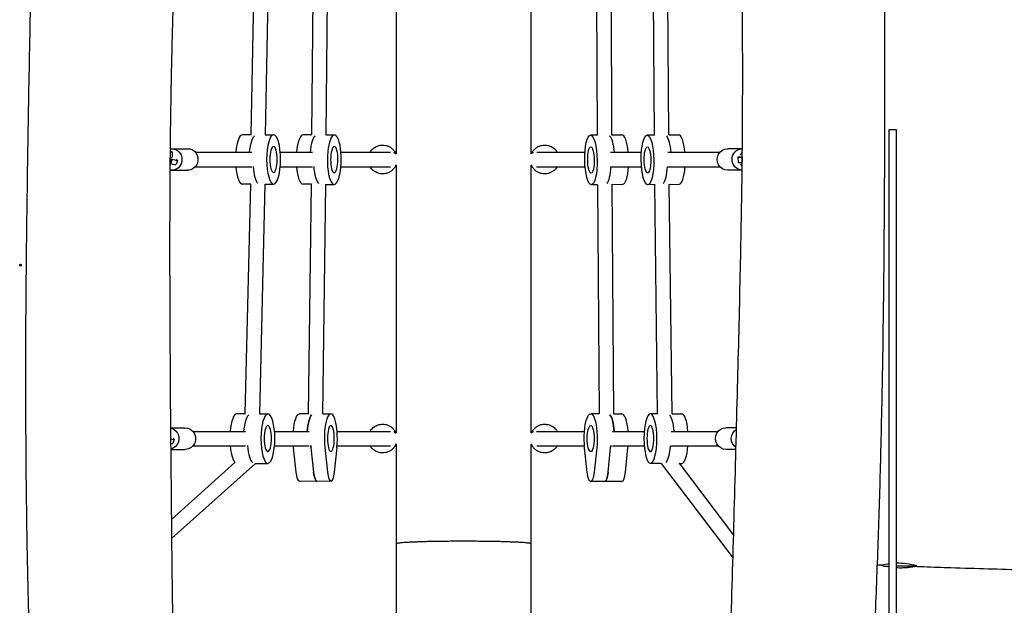
# Model space of a CAD drawing. Units: millimetres. Extents: x -6386 to 3958, y -7307 to 8833.
# Drawn here: x -975 to 118, y 176 to 827 of the extents above; entities that cross this region are included whole.
import ezdxf

# ---------------------------------------------------------------- set-up
doc = ezdxf.new("R2010")
doc.units = ezdxf.units.MM
doc.header["$LTSCALE"] = 20
doc.layers.add('2d', color=230, linetype='Continuous')

msp = doc.modelspace()

# ---------------------------------------------------------------- linework, layer by layer
at = {"layer": '2d'}
for p, q in [((-557, 975.1), (-557, 677.6)), ((-407, 677.6), (-407, 975.1)), ((-717.9, 698.9), (-713, 953.9)), ((-701.9, 699), (-697, 953.9)), ((-650.7, 698.8), (-648, 953.9)), ((-634.7, 698.8), (-632, 953.7)), ((-334.9, 953.5), (-333.7, 698.5)), ((-318.9, 953.8), (-317.7, 698.7)), ((-270.2, 698.6), (-272.2, 953.5)), ((-254.2, 698.7), (-256.2, 953.8)), ((-9.5, 704.9), (-1.5, 704.9)), ((-717.9, 699), (-727.5, 699)), ((-702.2, 699), (-693, 699)), ((-650.7, 698.9), (-660, 699)), ((-635, 698.8), (-625.5, 698.8)), ((-333.5, 698.5), (-341.1, 698.4)), ((-317.7, 698.8), (-306.3, 699)), ((-270.1, 698.6), (-278.3, 698.5)), ((-254.2, 698.8), (-243.5, 699)), ((-807.9, 681), (-805.4, 680.1)), ((-807.9, 680.1), (-805.4, 680.1)), ((-806.2, 683.5), (-788.5, 683.5)), ((-805.4, 680.1), (-805.7, 674.5)), ((-779.9, 679.5), (-717.2, 679.5)), ((-685.6, 679.5), (-649.9, 679.5)), ((-618.2, 679.5), (-563.1, 679.5)), ((-557, 679.5), (-558.2, 679.5)), ((-405.8, 679.5), (-407, 679.5)), ((-400.9, 679.5), (-347.3, 679.5)), ((-319, 679.5), (-284.7, 679.5)), ((-255.3, 679.5), (-197.6, 679.5)), ((-172.6, 683.5), (-189, 683.5)), ((-806.1, 670.9), (-808, 671.9)), ((-806.1, 670.9), (-808, 665.3)), ((-808, 670.9), (-806.1, 670.9)), ((-805.7, 674.5), (-806.2, 672.8)), ((-799.7, 670.6), (-801.3, 665.9)), ((-173.3, 674.4), (-177.5, 674.2)), ((-177.5, 674.2), (-177.4, 668.2)), ((-177.5, 674.2), (-172.9, 674.2)), ((-177.4, 668.2), (-172.8, 668.2)), ((-172.7, 674.4), (-173.3, 674.4)), ((-172.9, 674.2), (-172.8, 668.9)), ((-172.9, 674.2), (-172.7, 674.2)), ((-808, 665.3), (-808, 665.3)), ((-806.2, 659.5), (-788.5, 659.5)), ((-779.9, 663.5), (-717.2, 663.5)), ((-685.6, 663.5), (-649.9, 663.5)), ((-618.3, 663.5), (-563.1, 663.5)), ((-558.2, 663.5), (-557, 663.5)), ((-557, 665.2), (-557, 367.7)), ((-407, 367.7), (-407, 665.2)), ((-407, 663.5), (-405.8, 663.5)), ((-401, 663.5), (-347.2, 663.5)), ((-318.9, 663.5), (-284.6, 663.5)), ((-255.3, 663.5), (-197.6, 663.5)), ((-172.9, 659.5), (-189, 659.5)), ((-718.2, 644), (-727.5, 644)), ((-724.4, 388.9), (-718.2, 644)), ((-708.4, 389), (-702.2, 644)), ((-702.6, 644), (-693, 644)), ((-650.9, 643.9), (-660.3, 644)), ((-654.2, 388.9), (-650.9, 644)), ((-638.2, 389.1), (-634.9, 643.8)), ((-635.2, 643.8), (-625.8, 643.8)), ((-333.3, 643.5), (-340.2, 643.4)), ((-333.6, 643.5), (-331.7, 389)), ((-317.6, 643.8), (-305.4, 644)), ((-317.6, 643.9), (-315.7, 388.9)), ((-269.4, 643.6), (-277.5, 643.5)), ((-266.7, 389), (-269.7, 643.6)), ((-253.7, 643.8), (-242.7, 644)), ((-250.7, 388.9), (-253.7, 643.9)), ((-724.4, 389), (-733.8, 389)), ((-708.7, 389), (-699.3, 389)), ((-654.2, 389), (-664.2, 389)), ((-638.4, 389.1), (-629.5, 389.1)), ((-331.4, 389), (-341, 389)), ((-315.7, 389), (-306.3, 389)), ((-266.4, 389), (-274.7, 389)), ((-250.7, 389), (-239.9, 389)), ((-807.4, 373.5), (-791.1, 373.5)), ((-179.1, 373.5), (-190.8, 373.5)), ((-803.3, 360.8), (-804.8, 356)), ((-782.5, 369.5), (-724, 369.5)), ((-691.9, 369.5), (-653.6, 369.5)), ((-622.5, 369.5), (-563.1, 369.5)), ((-557, 369.5), (-558.2, 369.5)), ((-405.8, 369.5), (-407, 369.5)), ((-401, 369.5), (-347.9, 369.5)), ((-316.8, 369.5), (-281.5, 369.5)), ((-251.5, 369.5), (-199.4, 369.5)), ((-782.5, 353.5), (-724, 353.5)), ((-691.9, 353.5), (-653.6, 353.5)), ((-667.9, 324.1), (-670.8, 351.4)), ((-651.5, 351.5), (-648.6, 324.2)), ((-636, 351.5), (-633.1, 324.2)), ((-625.4, 324.3), (-622.6, 351.6)), ((-622.5, 353.5), (-563.2, 353.5)), ((-558.2, 353.5), (-557, 353.5)), ((-557, 355.4), (-557, 95)), ((-407, 95), (-407, 355.4)), ((-407, 353.5), (-405.8, 353.5)), ((-400.9, 353.5), (-347.9, 353.5)), ((-344.9, 324.1), (-347.7, 351.4)), ((-334.3, 351.4), (-337.1, 324.1)), ((-321.7, 324.1), (-318.9, 351.4)), ((-316.8, 353.5), (-281.5, 353.5)), ((-302.4, 324.1), (-299.6, 351.4)), ((-251.5, 353.5), (-199.4, 353.5)), ((-807.2, 349.5), (-791.1, 349.5)), ((-179.7, 349.5), (-190.8, 349.5)), ((-735.9, 334.9), (-806.5, 271.8)), ((-713, 334), (-806.2, 250.6)), ((-713.1, 334), (-699.3, 334)), ((-262.6, 334), (-274.7, 334)), ((-262.7, 334), (-183, 228.6)), ((-242.9, 334.3), (-182.3, 254.2)), ((-242.6, 334), (-239.9, 334)), ((-629.2, 314.1), (-664, 314)), ((-306.3, 314), (-341, 314))]:
    msp.add_line(p, q, dxfattribs=at)
for centre, radius, start, end in [((-562, 671.5), 8, 51.3178, 68.7282), ((-402, 671.5), 8, 111.2718, 128.6822), ((-562, 671.5), 8, 306.3345, 308.6824), ((-402, 671.5), 8, 231.3176, 233.6655), ((-562, 361.5), 8, 51.317, 69.02), ((-402, 361.5), 8, 110.98, 128.683), ((-562, 361.5), 8, 306.1903, 308.6822), ((-402, 361.5), 8, 231.3178, 233.8097), ((0.2, 148), 75, 97.428, 103.7521), ((0.2, 148), 75, 73.8958, 91.2957)]:
    msp.add_arc(centre, radius, start, end, dxfattribs=at)
at = {"layer": '2d', "extrusion": (0, 0, -1)}
for centre, major_axis, ratio, start_param, end_param in [((-340.7, 670.9), (-0.5, 27.5), 0.250767, -1.566631, 4.716554), ((-712.2, 671.5), (0, 27.5), 0.280244, -1.275619, -0.281036), ((-712.2, 671.5), (0, 27.5), 0.280244, -1.275619, -0.281036), ((-644.8, 671.4), (0.2, 27.5), 0.280739, -1.27423, -0.285448), ((-644.8, 671.4), (0.2, 27.5), 0.280739, -1.27423, -0.285448), ((-625.6, 671.3), (0.2, 27.5), 0.280739, -0.001677568132969931, 6.281507739046616), ((-321.3, 671.2), (-0.5, 27.5), 0.250767, 0.264607, 1.27125), ((-321.3, 671.2), (-0.5, 27.5), 0.250767, 0.264607, 1.27125), ((-277.9, 671), (-0.4, 27.5), 0.254557, -1.567081, 4.716104), ((-258.6, 671.3), (-0.4, 27.5), 0.254557, 0.290324, 1.27184), ((-258.6, 671.3), (-0.4, 27.5), 0.254557, 0.290324, 1.27184), ((-806.2, 671.5), (0, 12), 0.963085, -0.142805, 1.909011), ((-788.5, 671.5), (0, 12), 0.963085, 0, 1.909011), ((-625.6, 671.3), (0.1, 14.5), 0.280739, -0.001677568132969043, 6.281507739046617), ((-562, 671.5), (0, 8), 0.963085, 0.380075, 0.70827), ((-402.4, 677.5), (-3.46, 2), 0.007759, -0.00448, 0), ((-402.4, 677.5), (-3.46, 2), 0.007759, -0.883032, -0.00448), ((-340.7, 670.9), (-0.2, 14.5), 0.250767, -1.566631, 4.716554), ((-277.9, 671), (-0.2, 14.5), 0.254557, -1.567081, 4.716104), ((-189, 671.5), (0, -12), 0.967825, 0, 3.141593), ((-172.4, 671.5), (0, -12), 0.967825, 0.041694, 3.122047), ((-171.3, 671.4), (-0.23, 10), 0.251562, -0.513861, -0.478353), ((-806.2, 671.5), (0, -12), 0.963085, -1.232582, 0.161562), ((-774.6, 663), (-26.1, 8.8), 0.08932, -0.261824, 0.088838), ((-788.5, 671.5), (0, -12), 0.963085, -1.232582, 0), ((-562, 671.5), (0, -8), 0.963085, -0.708619, -0.608877), ((-718.5, 361.5), (0, 27.5), 0.280244, -1.275619, -0.283265), ((-718.5, 361.5), (0, 27.5), 0.280244, -1.275619, -0.283265), ((-664.1, 361.5), (-0.1, 27.5), 0.261478, -1.27521, 0), ((-648.7, 361.5), (-0.1, 27.5), 0.261478, -1.277114, -0.288765), ((-341, 361.5), (0, 27.5), 0.261181, -1.944514, 1.944514), ((-321.7, 361.5), (0, 27.5), 0.261181, 0.283775, 1.275619), ((-274.7, 361.5), (0, 27.5), 0.260328, -1.571685543041432, 4.711499764138154), ((-255.4, 361.5), (0, 27.5), 0.260328, 0.261724, 1.27513), ((-255.4, 361.5), (0, 27.5), 0.260328, 0.261724, 1.27513), ((-809.6, 361.5), (0, 12), 0.959691, 0.19339, 1.895741), ((-791.1, 361.5), (0, 12), 0.959691, 0, 1.895741), ((-341, 361.5), (0, -14.5), 0.261181, -1.570796, 4.712389), ((-274.7, 361.5), (0, 14.5), 0.260328, -1.571685543041433, 4.711499764138154), ((-190.8, 361.5), (0, -12), 0.964422, 0, 3.141593), ((-173.3, 361.5), (0, 12), 0.964422, -2.563153, -0.523608), ((-777.9, 353.4), (-26.2, 8.5), 0.089729, -0.248913, 0.101749), ((-561.6, 367.5), (3.46, 2), 0.016646, -0.910581, 0.009612), ((-562, 361.5), (0, 8), 0.959691, 0.373415, 0.712106), ((-561.6, 367.5), (3.46, 2), 0.016646, 0.009612, 0.753059), ((-809.6, 361.5), (0, -12), 0.959691, -1.245852, -0.211063), ((-791.1, 361.5), (0, -12), 0.959691, -1.245852, 0), ((-664.1, 361.5), (-0.1, 27.5), 0.261478, -1.944514, -1.865567), ((-644.8, 361.5), (-0.1, 27.5), 0.261478, -1.944514, -1.858137), ((-562, 361.5), (0, -8), 0.959691, -0.711318, -0.618016), ((-325.6, 361.5), (0, -27.5), 0.261181, -1.285261, -1.197078), ((-664, 330), (0.1, -16), 0.261478, 0, 1.197079), ((-644.7, 330), (0.1, -16), 0.261478, 0.000001, 1.197079), ((-341, 330), (0, -16), 0.261181, -1.197078, 1.197078), ((-325.6, 330), (0, -16), 0.261181, -1.197078, 0)]:
    msp.add_ellipse(centre, major_axis=major_axis, ratio=ratio, start_param=start_param, end_param=end_param, dxfattribs=at)
at = {"layer": '2d'}
for centre, major_axis, ratio, start_param, end_param in [((-727.5, 671.5), (0, 27.5), 0.280244, 0, 1.275619), ((-660.2, 671.5), (0.2, 27.5), 0.280739, 0.001678, 1.277715), ((-660.2, 671.5), (0.2, 27.5), 0.280739, 0, 0.001678), ((-305.8, 671.5), (-0.5, 27.5), 0.250767, -1.281038, 0), ((-243.1, 671.5), (-0.4, 27.5), 0.254557, -1.280432, 0), ((-561.6, 677.5), (3.46, 2), 0.007759, -0.889733, -0.00448), ((-561.6, 677.5), (3.46, 2), 0.007759, -0.00448, 0), ((-402, 671.5), (0, 8), 0.967051, 0.379113, 0.704521), ((-176.7, 704), (0.6, -27.5), 0.251562, 0.163198, 0.513861), ((-809.2, 673.8), (9.47, -3.21), 0.08932, -1.411484, 0.261824), ((-810.8, 669.1), (9.47, -3.21), 0.08932, -1.172599, 0), ((-727.5, 671.5), (0, -27.5), 0.280244, -1.275619, 0), ((-708.4, 671.5), (0, -27.5), 0.280244, -1.281223, -0.28009), ((-708.4, 671.5), (0, -27.5), 0.280244, -1.281223, -0.28009), ((-660.2, 671.5), (-0.2, -27.5), 0.280739, -1.273514, 0), ((-641, 671.4), (-0.2, -27.5), 0.280739, -1.283586, -0.279485), ((-641, 671.4), (-0.2, -27.5), 0.280739, -1.283586, -0.279485), ((-402, 671.5), (0, -8), 0.967051, -0.704848, -0.610913), ((-325.2, 671.2), (0.5, -27.5), 0.250767, 0.293318, 1.282326), ((-325.2, 671.2), (0.5, -27.5), 0.250767, 0.293318, 1.282326), ((-305.8, 671.5), (0.5, -27.5), 0.250767, 0, 1.270121), ((-262.5, 671.2), (0.4, -27.5), 0.254557, 0.296048, 1.281798), ((-262.5, 671.2), (0.4, -27.5), 0.254557, 0.296048, 1.281798), ((-243.1, 671.5), (0.4, -27.5), 0.254557, 0, 1.270746), ((-175.3, 638.9), (-0.6, 27.5), 0.251562, -0.451185, -0.174749), ((-733.8, 361.5), (0, 27.5), 0.280244, 0, 1.275619), ((-648.7, 361.5), (-0.1, 27.5), 0.261478, 0.288765, 1.277114), ((-629.4, 361.6), (-0.1, 27.5), 0.261478, -1.944515, 1.944514), ((-321.7, 361.5), (0, 27.5), 0.261181, -1.275619, -0.283775), ((-306.3, 361.5), (0, 27.5), 0.261181, -1.275619, 0), ((-239.9, 361.5), (0, 27.5), 0.260328, -1.27513, 0), ((-629.4, 361.6), (0, -14.5), 0.261478, -1.570797, 4.712388), ((-812.8, 363.8), (9.52, -3.08), 0.089729, -0.928114, 0.248913), ((-402, 361.5), (0, 8), 0.96529, 0.372244, 0.706722), ((-402.4, 367.5), (-3.46, 2), 0.016646, 0.009612, 0.753059), ((-402.4, 367.5), (-3.46, 2), 0.016646, -0.902112, 0.009612), ((-814.3, 359.1), (9.52, -3.08), 0.089729, -0.70665, 0), ((-733.8, 361.5), (0, -27.5), 0.280244, -1.275619, -0.252408), ((-714.6, 361.5), (0, -27.5), 0.280244, -1.285603, -0.203438), ((-714.6, 361.5), (0, -27.5), 0.280244, -1.285603, -0.203438), ((-644.8, 361.5), (0.1, -27.5), 0.261478, -1.283456, -1.197079), ((-402, 361.5), (0, -8), 0.96529, -0.705999, -0.620077), ((-325.6, 361.5), (0, 27.5), 0.261181, -1.944514, -1.856332), ((-306.3, 361.5), (0, 27.5), 0.261181, -1.944514, -1.865973), ((-259.2, 361.5), (0, -27.5), 0.260328, 0.272931, 1.278115), ((-259.2, 361.5), (0, -27.5), 0.260328, 0.272931, 1.278115), ((-239.9, 361.5), (0, -27.5), 0.260328, 0, 1.276109), ((-644.7, 330), (0.1, -16), 0.261478, -1.197079, -0.000001), ((-629.3, 330.1), (0.1, -16), 0.261478, -1.197079, 1.197078), ((-325.6, 330), (0, -16), 0.261181, 0, 1.197078), ((-306.3, 330), (0, -16), 0.261181, 0, 1.197078), ((0, 220), (21, 0.1), 0.000843, -2.426199, -2.040234), ((0, 220), (21, 0.1), 0.000843, -1.642288, -1.28971), ((0, 220), (21, 0.1), 0.000843, -1.28971, 0.002891)]:
    msp.add_ellipse(centre, major_axis=major_axis, ratio=ratio, start_param=start_param, end_param=end_param, dxfattribs=at)
at = {"layer": '2d', "extrusion": (0, 0, -1)}
for centre, major_axis in [((-693, 671.5), (0, 27.5)), ((-693, 671.5), (0, 14.5)), ((-699.3, 361.5), (0, 27.5)), ((-699.3, 361.5), (0, 14.5))]:
    msp.add_ellipse(centre, major_axis=major_axis, ratio=0.280244, dxfattribs=at)
at = {"layer": '2d'}
msp.add_ellipse((-973.8, 554.1), major_axis=(1, 0), ratio=1, dxfattribs=at)
for points, knots in [([(-744.8, 2554.9), (-744.9, 2543.4), (-744.9, 2532), (-745.3, 2477.3), (-745.6, 2434.2), (-746.3, 2352.1), (-746.6, 2313.1), (-747.4, 2250.9), (-747.7, 2227.7), (-748.4, 2185.9), (-748.7, 2167.2), (-749.4, 2131.5), (-749.7, 2114.6), (-750.5, 2079.8), (-750.9, 2061.9), (-751.8, 2024), (-752.4, 2004), (-753.6, 1960.5), (-754.3, 1937), (-756, 1882.8), (-757, 1852), (-759.4, 1783.2), (-760.7, 1745.2), (-763.3, 1680.8), (-764.4, 1654.3), (-766.4, 1608.2), (-767.2, 1588.6), (-769, 1551.4), (-769.8, 1533.9), (-771.6, 1497.7), (-772.6, 1479.1), (-774.7, 1440), (-775.8, 1419.5), (-778.2, 1375.7), (-779.5, 1352.4), (-782.4, 1300.5), (-784.1, 1272), (-788.2, 1199.3), (-790.8, 1155.1), (-795.3, 1071.3), (-797.3, 1031.7), (-800.2, 968.2), (-801.2, 944.3), (-803, 897.3), (-803.8, 874.4), (-805.2, 827.7), (-805.8, 803.9), (-806.9, 755.4), (-807.3, 730.7), (-808, 679.6), (-808.2, 653.3), (-808.4, 598), (-808.4, 569), (-808.3, 506.6), (-808.1, 473.1), (-807.7, 402.4), (-807.4, 365.2), (-806.6, 285.6), (-806.2, 243.3), (-805.1, 152.6), (-804.4, 104.2), (-802.7, 9.9), (-801.7, -36), (-800.3, -88.1), (-800.1, -94.2), (-800, -100.2)], [605.676176, 605.676176, 605.676176, 605.676176, 640.155301, 640.155301, 769.692596, 769.692596, 886.817937, 886.817937, 956.543836, 956.543836, 1012.83497, 1012.83497, 1063.996567, 1063.996567, 1118.057302, 1118.057302, 1178.583727, 1178.583727, 1249.702209, 1249.702209, 1343.079844, 1343.079844, 1458.211552, 1458.211552, 1538.088793, 1538.088793, 1597.449713, 1597.449713, 1650.244248, 1650.244248, 1706.326323, 1706.326323, 1767.985101, 1767.985101, 1838.130251, 1838.130251, 1923.923754, 1923.923754, 2056.921085, 2056.921085, 2175.923945, 2175.923945, 2248.048021, 2248.048021, 2317.192454, 2317.192454, 2388.759251, 2388.759251, 2463.304329, 2463.304329, 2542.571981, 2542.571981, 2629.966574, 2629.966574, 2730.809899, 2730.809899, 2842.932622, 2842.932622, 2970.441649, 2970.441649, 3115.958986, 3115.958986, 3254.319484, 3254.319484, 3272.629146, 3272.629146, 3272.629146, 3272.629146]), ([(-964, 138.3), (-964.1, 141.6), (-964.2, 144.9), (-964.5, 158.2), (-964.8, 168.1), (-965.8, 208), (-966.4, 237.9), (-967.3, 297.9), (-967.6, 328), (-968, 387.4), (-968.1, 416.7), (-968, 475.4), (-967.8, 504.8), (-967.3, 566.2), (-966.9, 598.3), (-965.9, 670), (-965.3, 709.7), (-963.8, 790.2), (-963, 830.9), (-961.3, 903.1), (-960.5, 934.6), (-958.8, 991.3), (-958, 1016.6), (-956.2, 1064.1), (-955.3, 1086.3), (-953.3, 1132.2), (-952.2, 1155.9), (-949.5, 1208.1), (-948, 1236.5), (-944.5, 1299.7), (-942.4, 1334.5), (-938.4, 1401.3), (-936.5, 1433.2), (-933.1, 1489.4), (-931.7, 1513.5), (-929.2, 1557.7), (-928.1, 1577.7), (-926, 1615.5), (-925.1, 1633.3), (-923.4, 1668.7), (-922.5, 1686.3), (-920.9, 1723.4), (-920, 1742.9), (-918.4, 1784.7), (-917.6, 1807.1), (-915.9, 1856.4), (-915, 1883.4), (-913.4, 1942.7), (-912.6, 1975.1), (-911.2, 2035.4), (-910.7, 2063.4), (-909.7, 2112.8), (-909.3, 2134.3), (-908.6, 2174), (-908.3, 2192.2), (-907.7, 2227.5), (-907.4, 2244.7), (-906.8, 2280.4), (-906.5, 2299.1), (-905.8, 2338.5), (-905.5, 2359.2), (-904.8, 2404.2), (-904.4, 2428.4), (-903.9, 2461.9), (-903.7, 2471.2), (-903.6, 2480.5)], [0, 0, 0, 0, 10.000001, 10.000001, 40.000029, 40.000029, 130.00087, 130.00087, 220.62468, 220.62468, 308.931349, 308.931349, 397.467424, 397.467424, 493.969339, 493.969339, 613.656062, 613.656062, 736.405369, 736.405369, 831.026745, 831.026745, 907.123283, 907.123283, 973.823765, 973.823765, 1045.166807, 1045.166807, 1130.633086, 1130.633086, 1235.334013, 1235.334013, 1331.528323, 1331.528323, 1404.356324, 1404.356324, 1464.713804, 1464.713804, 1518.450366, 1518.450366, 1571.708774, 1571.708774, 1630.802073, 1630.802073, 1698.440395, 1698.440395, 1780.347384, 1780.347384, 1878.321852, 1878.321852, 1962.932621, 1962.932621, 2027.747689, 2027.747689, 2082.5558, 2082.5558, 2134.150007, 2134.150007, 2190.147374, 2190.147374, 2252.536644, 2252.536644, 2325.266903, 2325.266903, 2353.112516, 2353.112516, 2353.112516, 2353.112516]), ([(-189.6, 19.2), (-189.5, 22.5), (-189.4, 25.8), (-188.9, 39.1), (-188.6, 49), (-187.2, 88.8), (-186.3, 118.6), (-184, 192.6), (-182.8, 236.8), (-180.3, 326.8), (-179.1, 372.6), (-176.8, 459.9), (-175.8, 501.4), (-174.1, 580), (-173.4, 617.1), (-172.5, 686.8), (-172.3, 719.4), (-172.2, 779.3), (-172.3, 806.6), (-172.8, 858.8), (-173.2, 883.6), (-174.2, 932.2), (-174.8, 956), (-176.2, 1002.7), (-176.9, 1025.8), (-178.6, 1071.6), (-179.6, 1094.4), (-181.7, 1144.1), (-182.9, 1170.9), (-185.9, 1236.8), (-187.8, 1275.9), (-191.5, 1357.3), (-193.4, 1399.7), (-196.1, 1468.3), (-197, 1494.6), (-198.5, 1542.7), (-199.2, 1564.6), (-199.7, 1586.6)], [0, 0, 0, 0, 10, 10, 40.00001, 40.00001, 130.000201, 130.000201, 263.35138, 263.35138, 401.465026, 401.465026, 526.352287, 526.352287, 638.196856, 638.196856, 736.199063, 736.199063, 818.477862, 818.477862, 893.435446, 893.435446, 964.986818, 964.986818, 1034.6117, 1034.6117, 1103.519087, 1103.519087, 1184.737729, 1184.737729, 1302.931893, 1302.931893, 1431.090467, 1431.090467, 1510.194953, 1510.194953, 1576.197914, 1576.197914, 1576.197914, 1576.197914]), ([(-32.9, 1422.6), (-32.7, 1419.3), (-32.6, 1416), (-31.9, 1402.8), (-31.5, 1392.8), (-29.7, 1356.6), (-28.5, 1330.2), (-25.8, 1272.6), (-24.4, 1241.2), (-21.5, 1173.6), (-20.1, 1137.4), (-18.1, 1072.3), (-17.3, 1043.5), (-16.3, 992.1), (-15.9, 969.4), (-15.3, 923.5), (-15.1, 900.2), (-14.8, 850.7), (-14.7, 824.3), (-14.7, 766.9), (-14.7, 735.9), (-14.9, 666.8), (-15.1, 628.7), (-15.7, 547.4), (-16.2, 504.2), (-17.4, 425.3), (-18.1, 389.6), (-19.7, 323.6), (-20.6, 293.4), (-22.6, 233.3), (-23.7, 203.5), (-26.1, 144), (-27.4, 114.4), (-28.8, 84.8)], [0.013222, 0.013222, 0.013222, 0.013222, 10.000003, 10.000003, 40.000059, 40.000059, 119.660787, 119.660787, 214.47764, 214.47764, 324.185056, 324.185056, 411.089547, 411.089547, 479.558628, 479.558628, 549.497198, 549.497198, 628.978192, 628.978192, 722.260116, 722.260116, 836.960798, 836.960798, 967.132756, 967.132756, 1074.598121, 1074.598121, 1165.870075, 1165.870075, 1255.790401, 1255.790401, 1345.278576, 1345.278576, 1345.278576, 1345.278576]), ([(-9.5, 82.5), (-9.5, 248.2), (-9.5, 329.1), (-9.5, 481.3), (-9.5, 580.1), (-9.5, 676.1), (-9.5, 702.4), (-9.5, 704.9), (-9.5, 704.9)], [0.001993, 0.001993, 0.001993, 0.001993, 0.1380307, 0.1829362, 0.2465271, 0.2802123, 0.2864853, 0.2944008, 0.2944008, 0.2944008, 0.2944008]), ([(-1.5, 82.5), (-1.5, 248.2), (-1.5, 329.1), (-1.5, 481.3), (-1.5, 580.1), (-1.5, 676.1), (-1.5, 702.4), (-1.5, 704.9), (-1.5, 704.9)], [0.001993, 0.001993, 0.001993, 0.001993, 0.1380307, 0.1829362, 0.2465271, 0.2802123, 0.2864853, 0.2944008, 0.2944008, 0.2944008, 0.2944008]), ([(-585.9, 679.5), (-585.6, 680), (-585.3, 680.4), (-584, 682.3), (-582.8, 683.5), (-580.1, 685.4), (-578.5, 686.2), (-575.4, 687.2), (-573.7, 687.5), (-572, 687.5)], [3.662984, 3.662984, 3.662984, 3.662984, 3.769911, 3.769911, 4.08407, 4.08407, 4.39823, 4.39823, 4.712389, 4.712389, 4.712389, 4.712389]), ([(-572, 687.5), (-570.9, 687.5), (-569.8, 687.4), (-567.6, 686.9), (-566.5, 686.6), (-564.5, 685.7), (-563.5, 685.1), (-561.7, 683.8), (-560.9, 683), (-559.4, 681.4), (-558.7, 680.5), (-558.1, 679.5)], [4.712389, 4.712389, 4.712389, 4.712389, 4.921828, 4.921828, 5.131268, 5.131268, 5.340708, 5.340708, 5.550147, 5.550147, 5.759587, 5.759587, 5.759587, 5.759587]), ([(-405.9, 679.5), (-405.3, 680.5), (-404.6, 681.4), (-403.1, 683), (-402.3, 683.8), (-400.5, 685.1), (-399.5, 685.7), (-397.5, 686.6), (-396.4, 686.9), (-394.2, 687.4), (-393.1, 687.5), (-392, 687.5)], [3.665191, 3.665191, 3.665191, 3.665191, 3.874631, 3.874631, 4.08407, 4.08407, 4.29351, 4.29351, 4.502949, 4.502949, 4.712389, 4.712389, 4.712389, 4.712389]), ([(-392, 687.5), (-390.3, 687.5), (-388.7, 687.2), (-385.5, 686.2), (-384, 685.4), (-381.2, 683.5), (-380, 682.3), (-378.7, 680.4), (-378.4, 680), (-378.1, 679.5)], [4.712389, 4.712389, 4.712389, 4.712389, 5.026548, 5.026548, 5.340708, 5.340708, 5.654867, 5.654867, 5.761793, 5.761793, 5.761793, 5.761793]), ([(-572, 655.5), (-573.7, 655.5), (-575.4, 655.8), (-578.5, 656.8), (-580.1, 657.6), (-582.8, 659.5), (-584, 660.7), (-585.3, 662.5), (-585.6, 663), (-585.8, 663.5)], [1.570796, 1.570796, 1.570796, 1.570796, 1.884956, 1.884956, 2.199115, 2.199115, 2.513274, 2.513274, 2.615758, 2.615758, 2.615758, 2.615758]), ([(-557.8, 664.2), (-558.3, 663.2), (-558.9, 662.2), (-560.4, 660.4), (-561.3, 659.6), (-563.1, 658.1), (-564.1, 657.5), (-566.3, 656.5), (-567.4, 656.1), (-569.7, 655.6), (-570.8, 655.5), (-572, 655.5)], [0.471862, 0.471862, 0.471862, 0.471862, 0.691649, 0.691649, 0.911436, 0.911436, 1.131223, 1.131223, 1.351009, 1.351009, 1.570796, 1.570796, 1.570796, 1.570796]), ([(-392, 655.5), (-393.2, 655.5), (-394.3, 655.6), (-396.6, 656.1), (-397.8, 656.5), (-399.9, 657.5), (-400.9, 658.1), (-402.7, 659.6), (-403.6, 660.4), (-405.1, 662.2), (-405.7, 663.2), (-406.3, 664.2)], [1.570796, 1.570796, 1.570796, 1.570796, 1.790583, 1.790583, 2.01037, 2.01037, 2.230157, 2.230157, 2.449944, 2.449944, 2.669731, 2.669731, 2.669731, 2.669731]), ([(-378.2, 663.5), (-378.4, 663), (-378.7, 662.5), (-380, 660.7), (-381.2, 659.5), (-384, 657.6), (-385.5, 656.8), (-388.7, 655.8), (-390.3, 655.5), (-392, 655.5)], [6.80902, 6.80902, 6.80902, 6.80902, 6.911504, 6.911504, 7.225663, 7.225663, 7.539822, 7.539822, 7.853982, 7.853982, 7.853982, 7.853982]), ([(-585.9, 369.5), (-585.6, 370), (-585.3, 370.5), (-584, 372.3), (-582.8, 373.5), (-580.1, 375.4), (-578.5, 376.2), (-575.4, 377.2), (-573.7, 377.5), (-572, 377.5)], [3.662292, 3.662292, 3.662292, 3.662292, 3.769911, 3.769911, 4.08407, 4.08407, 4.39823, 4.39823, 4.712389, 4.712389, 4.712389, 4.712389]), ([(-572, 377.5), (-570.9, 377.5), (-569.8, 377.4), (-567.6, 376.9), (-566.5, 376.6), (-564.5, 375.7), (-563.5, 375.1), (-561.7, 373.8), (-560.9, 373), (-559.4, 371.4), (-558.7, 370.5), (-558.1, 369.5)], [4.712389, 4.712389, 4.712389, 4.712389, 4.921828, 4.921828, 5.131268, 5.131268, 5.340708, 5.340708, 5.550147, 5.550147, 5.759587, 5.759587, 5.759587, 5.759587]), ([(-405.9, 369.5), (-405.3, 370.5), (-404.6, 371.4), (-403.1, 373), (-402.3, 373.8), (-400.5, 375.1), (-399.5, 375.7), (-397.5, 376.6), (-396.4, 376.9), (-394.2, 377.4), (-393.1, 377.5), (-392, 377.5)], [3.665191, 3.665191, 3.665191, 3.665191, 3.874631, 3.874631, 4.08407, 4.08407, 4.29351, 4.29351, 4.502949, 4.502949, 4.712389, 4.712389, 4.712389, 4.712389]), ([(-392, 377.5), (-390.3, 377.5), (-388.7, 377.2), (-385.5, 376.2), (-384, 375.4), (-381.2, 373.5), (-380, 372.3), (-378.7, 370.5), (-378.4, 370), (-378.1, 369.5)], [4.712389, 4.712389, 4.712389, 4.712389, 5.026548, 5.026548, 5.340708, 5.340708, 5.654867, 5.654867, 5.762486, 5.762486, 5.762486, 5.762486]), ([(-572, 345.5), (-573.7, 345.5), (-575.4, 345.8), (-578.5, 346.8), (-580.1, 347.6), (-582.8, 349.6), (-584, 350.8), (-585.3, 352.5), (-585.6, 353), (-585.8, 353.5)], [1.570796, 1.570796, 1.570796, 1.570796, 1.884956, 1.884956, 2.199115, 2.199115, 2.513274, 2.513274, 2.61497, 2.61497, 2.61497, 2.61497]), ([(-557.8, 354.2), (-558.3, 353.2), (-558.9, 352.2), (-560.4, 350.4), (-561.3, 349.6), (-563.1, 348.1), (-564.1, 347.5), (-566.3, 346.5), (-567.4, 346.2), (-569.7, 345.6), (-570.8, 345.5), (-572, 345.5)], [0.471862, 0.471862, 0.471862, 0.471862, 0.691649, 0.691649, 0.911436, 0.911436, 1.131223, 1.131223, 1.351009, 1.351009, 1.570796, 1.570796, 1.570796, 1.570796]), ([(-557, 355.4), (-557, 355.4), (-557, 355.3), (-557.3, 355), (-557.6, 354.6), (-557.8, 354.2)], [2.4433099, 2.4433099, 2.4433099, 2.4433099, 2.4499439, 2.4499439, 2.6697308, 2.6697308, 2.6697308, 2.6697308]), ([(-406.3, 354.2), (-406.5, 354.6), (-406.7, 355), (-407, 355.3), (-407, 355.4), (-407, 355.4)], [0.4718618, 0.4718618, 0.4718618, 0.4718618, 0.6916487, 0.6916487, 0.6982828, 0.6982828, 0.6982828, 0.6982828]), ([(-392, 345.5), (-393.2, 345.5), (-394.3, 345.6), (-396.6, 346.2), (-397.8, 346.5), (-399.9, 347.5), (-400.9, 348.1), (-402.7, 349.6), (-403.6, 350.4), (-405.1, 352.2), (-405.7, 353.2), (-406.3, 354.2)], [1.570796, 1.570796, 1.570796, 1.570796, 1.790583, 1.790583, 2.01037, 2.01037, 2.230157, 2.230157, 2.449944, 2.449944, 2.669731, 2.669731, 2.669731, 2.669731]), ([(-378.2, 353.5), (-378.4, 353), (-378.7, 352.5), (-380, 350.8), (-381.2, 349.6), (-384, 347.6), (-385.5, 346.8), (-388.7, 345.8), (-390.3, 345.5), (-392, 345.5)], [0.526623, 0.526623, 0.526623, 0.526623, 0.628319, 0.628319, 0.942478, 0.942478, 1.256637, 1.256637, 1.570796, 1.570796, 1.570796, 1.570796]), ([(-557, 244.9), (-557, 245), (-556.9, 245.1), (-556.4, 245.3), (-556.1, 245.4), (-555.1, 245.6), (-554.4, 245.7), (-553, 245.8), (-552.2, 245.9), (-550.4, 246.1), (-549.4, 246.2), (-547.1, 246.4), (-545.8, 246.4), (-543, 246.6), (-541.5, 246.7), (-538.3, 246.8), (-536.7, 246.9), (-533.4, 247), (-531.6, 247.1), (-527.8, 247.2), (-525.8, 247.3), (-521.6, 247.4), (-519.4, 247.4), (-515, 247.5), (-512.8, 247.6), (-508.6, 247.6), (-506.3, 247.7), (-501.6, 247.7), (-499.1, 247.7), (-494.2, 247.8), (-491.7, 247.8), (-486.7, 247.8), (-484.3, 247.8), (-479.7, 247.8), (-477.3, 247.8), (-472.3, 247.8), (-469.8, 247.8), (-464.9, 247.7), (-462.4, 247.7), (-457.7, 247.7), (-455.4, 247.6), (-451.2, 247.6), (-449, 247.5), (-444.6, 247.4), (-442.4, 247.4), (-438.2, 247.3), (-436.2, 247.2), (-432.4, 247.1), (-430.6, 247), (-427.3, 246.9), (-425.7, 246.8), (-422.6, 246.7), (-421, 246.6), (-418.2, 246.4), (-416.9, 246.4), (-414.6, 246.2), (-413.6, 246.1), (-411.8, 245.9), (-411, 245.8), (-409.6, 245.7), (-408.9, 245.6), (-408, 245.4), (-407.6, 245.3), (-407.1, 245.1), (-407, 245), (-407, 244.9)], [111.074416, 111.074416, 111.074416, 111.074416, 118.016798, 118.016798, 124.959179, 124.959179, 131.901561, 131.901561, 138.843943, 138.843943, 145.786183, 145.786183, 152.728423, 152.728423, 159.670663, 159.670663, 166.612903, 166.612903, 173.55497, 173.55497, 180.497037, 180.497037, 187.439103, 187.439103, 194.38117, 194.38117, 201.323092, 201.323092, 208.265014, 208.265014, 215.206936, 215.206936, 222.148858, 222.148858, 229.09078, 229.09078, 236.032702, 236.032702, 242.974624, 242.974624, 249.916546, 249.916546, 256.858613, 256.858613, 263.80068, 263.80068, 270.742746, 270.742746, 277.684813, 277.684813, 284.627053, 284.627053, 291.569293, 291.569293, 298.511534, 298.511534, 305.453774, 305.453774, 312.396155, 312.396155, 319.338537, 319.338537, 326.280919, 326.280919, 333.2233, 333.2233, 333.2233, 333.2233]), ([(-18.9, 221.1), (-18.9, 221.1), (-18.8, 221.1), (-18.5, 221), (-18.4, 221), (-18, 220.9), (-17.8, 220.9), (-17.2, 220.7), (-16.7, 220.6), (-16.1, 220.5)], [0.091130452, 0.091130452, 0.091130452, 0.091130452, 0.093230591, 0.093230591, 0.095100318, 0.095100318, 0.096970045, 0.096970045, 0.100077416, 0.100077416, 0.100077416, 0.100077416]), ([(-13.7, 219.9), (-13.6, 219.9), (-13.5, 219.9), (-13, 219.8), (-12.6, 219.7), (-11.6, 219.5), (-11.1, 219.4), (-10.2, 219.3), (-9.9, 219.2), (-9.5, 219.2)], [0.104123561, 0.104123561, 0.104123561, 0.104123561, 0.104448951, 0.104448951, 0.106318678, 0.106318678, 0.108188405, 0.108188405, 0.109459494, 0.109459494, 0.109459494, 0.109459494]), ([(0, 218.2), (1.3, 218.1), (2.5, 218.1), (4.3, 218.1), (4.9, 218.1), (6.1, 218.2), (6.7, 218.2), (8.4, 218.3), (9.5, 218.4), (11.1, 218.5), (11.6, 218.6), (12.6, 218.7), (13, 218.8), (14.3, 218.9), (15.1, 219), (16.2, 219.2), (16.5, 219.2), (17.1, 219.3), (17.3, 219.4), (17.8, 219.5), (18, 219.5), (18.4, 219.5), (18.5, 219.6), (18.8, 219.6), (18.9, 219.6), (18.9, 219.6)], [0, 0, 0, 0, 0.00372347, 0.00372347, 0.0055852, 0.0055852, 0.00744694, 0.00744694, 0.01117041, 0.01117041, 0.01303214, 0.01303214, 0.01489388, 0.01489388, 0.01861735, 0.01861735, 0.02047908, 0.02047908, 0.02234082, 0.02234082, 0.02420255, 0.02420255, 0.02606429, 0.02606429, 0.02829483, 0.02829483, 0.02829483, 0.02829483]), ([(18.9, 219.6), (22.3, 219.5), (25.6, 219.4), (38.9, 218.9), (48.9, 218.5), (86.3, 217.3), (113.8, 216.5), (168.9, 215.3), (196.7, 214.8), (252.7, 214), (281, 213.7), (337.8, 213.4), (366.4, 213.4), (423.4, 213.6), (451.9, 213.9), (511, 214.6), (541.7, 215), (608.7, 216.2), (644.9, 217), (681.2, 217.8)], [0, 0, 0, 0, 10.000002, 10.000002, 40.000049, 40.000049, 122.311631, 122.311631, 205.586303, 205.586303, 290.365981, 290.365981, 376.1173, 376.1173, 461.496885, 461.496885, 553.55277, 553.55277, 662.365088, 662.365088, 662.365088, 662.365088])]:
    msp.add_open_spline(points, degree=3, knots=knots, dxfattribs=at)
for points in [[(-572.7, 679.5), (-572.5, 679.5), (-572.2, 679.5), (-572, 679.5)], [(-572, 679.5), (-571.8, 679.5), (-571.5, 679.5), (-571.3, 679.5)], [(-392.7, 679.5), (-392.5, 679.5), (-392.2, 679.5), (-392, 679.5)], [(-392, 679.5), (-391.8, 679.5), (-391.5, 679.5), (-391.3, 679.5)], [(-557.3, 665), (-557.4, 664.8), (-557.6, 664.5), (-557.8, 664.2)], [(-406.3, 664.2), (-406.4, 664.5), (-406.6, 664.8), (-406.7, 665)], [(-572.8, 369.5), (-572.5, 369.5), (-572.3, 369.5), (-572, 369.5)], [(-572, 369.5), (-571.7, 369.5), (-571.5, 369.5), (-571.2, 369.5)], [(-392.8, 369.5), (-392.5, 369.5), (-392.3, 369.5), (-392, 369.5)], [(-392, 369.5), (-391.7, 369.5), (-391.5, 369.5), (-391.2, 369.5)], [(-23, 221.3), (-21.7, 221.2), (-20.3, 221.2), (-18.9, 221.1)], [(-1.5, 218.3), (-1, 218.2), (-0.5, 218.2), (0, 218.2)]]:
    msp.add_open_spline(points, degree=3, dxfattribs=at)

doc.saveas('drawing.dxf')
